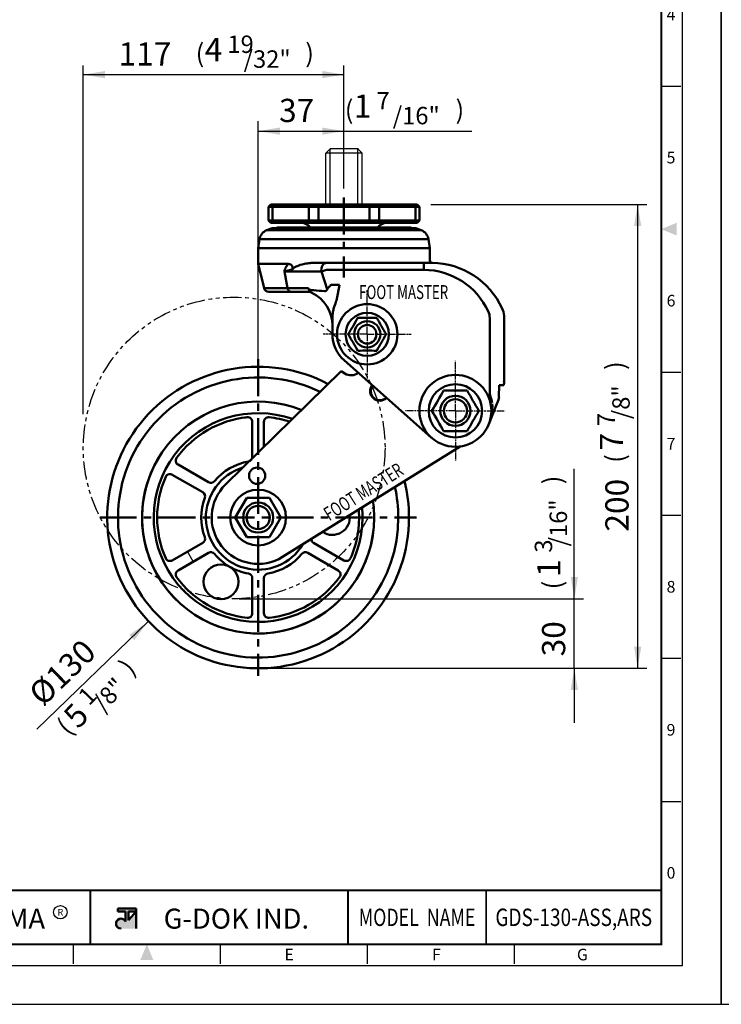
# Model space of a CAD drawing. Units: millimetres. Extents: x 0 to 990, y 0 to 668.
# Drawn here: x 193 to 495, y 0 to 424 of the extents above; entities that cross this region are included whole.
import ezdxf
from ezdxf.enums import TextEntityAlignment as Align

# ---------------------------------------------------------------- set-up
doc = ezdxf.new("R2010")
doc.units = ezdxf.units.MM
doc.header["$LTSCALE"] = 0.5
for name, pattern in [('AM_ISO08W050', [18, 12, -1.5, 3, -1.5]), ('AM_ISO08W050x2', [9, 6, -0.75, 1.5, -0.75]), ('CENTER', [50.8, 31.75, -6.35, 6.35, -6.35]), ('PHANTOM2', [31.75, 15.875, -3.175, 3.175, -3.175, 3.175, -3.175])]:
    doc.linetypes.add(name, pattern=pattern)
doc.layers.get('0').update_dxf_attribs({"color": 3})
for name, color, linetype, lineweight in [('1', 1, 'CENTER', 50), ('AM_7', 1, 'AM_ISO08W050', 25), ('AM_VIS', 3, 'Continuous', 50)]:
    doc.layers.add(name, color=color, linetype=linetype, lineweight=lineweight)
doc.layers.add('3', color=3, linetype='Continuous')
doc.styles.add('GDD', font='romans.shx', dxfattribs={"oblique": 15})
doc.styles.add('JTK', font='romans.shx', dxfattribs={"oblique": 15, "height": 2})
doc.styles.add('SECTION', font='monosi.ttf', dxfattribs={"height": 3})
doc.styles.add('제품글씨용', font='swisse.ttf')
doc.styles.add('홈피용footmaster', font='txt')
doc.styles.add('홈피용이름', font='swissli.ttf')

# ---------------------------------------------------------------- blocks, each defined once
blk = doc.blocks.new('FORMAT-홈피용-VER')
at = {"layer": 'AM_VIS'}
h = blk.add_hatch(color=1, dxfattribs=at)
h.paths.add_polyline_path([(143.76, 23.97), (145.7, 23.97), (143.76, 21.77)], flags=16)
edge = h.paths.add_edge_path()
edge.add_line((141.04, 24.75), (141.04, 23.97))
edge.add_line((141.04, 23.97), (142.99, 23.97))
edge.add_line((142.99, 23.97), (142.99, 21.43))
edge.add_arc((141.82, 20.87), 1.29, 25.8419, 270)
edge.add_line((141.82, 19.57), (145.7, 19.57))
edge.add_line((145.7, 19.57), (145.7, 24.75))
edge.add_line((145.7, 24.75), (141.04, 24.75))
at = {"color": 8}
for p, q in [((281.5, 237.5), (286.5, 237.5)), ((281.5, 163.5), (286.5, 163.5)), ((281.5, 126.5), (286.5, 126.5)), ((281.5, 89.5), (286.5, 89.5)), ((281.5, 52.5), (286.5, 52.5)), ((129.5, 10.5), (129.5, 15.5)), ((167.5, 10.5), (167.5, 15.5)), ((205.5, 10.5), (205.5, 15.5)), ((243.5, 10.5), (243.5, 15.5))]:
    blk.add_line(p, q, dxfattribs=at)
at = {"color": 9}
blk.add_line((133.9, 15.5), (133.9, 29.5), dxfattribs=at)
blk.add_lwpolyline([(0, 401), (0, 0), (297, 0), (297, 401)], close=True)
at = {"color": 5}
blk.add_lwpolyline([(10, 391), (10, 10), (287, 10), (287, 391)], close=True, dxfattribs=at)
at = {"const_width": 0.5}
blk.add_lwpolyline([(15.5, 385.5), (15.5, 15.5), (281.5, 15.5), (281.5, 385.5)], close=True, dxfattribs=at)
blk.add_lwpolyline([(200.5, 15.5), (200.5, 29.5), (15.5, 29.5)], dxfattribs=at)
blk.add_lwpolyline([(133.9, 29.5, 0.5, 0.5, 0), (133.9, 15.5, 0.37, 0.37, 0)], format="xyseb")
at = {"color": 1}
blk.add_circle((126.14, 23.83), 1.73, dxfattribs=at)
for points in [[(285.5, 202.17), (285.5, 198.83), (281.5, 200.5)], [(150.17, 11.5), (146.83, 11.5), (148.5, 15.5)]]:
    blk.add_solid(points, dxfattribs=at)
at = {"layer": 'AM_VIS', "color": 1, "ltscale": 25.4}
for p, q in [((141.04, 24.75), (145.7, 24.75)), ((141.04, 24.75), (141.04, 23.97)), ((141.04, 23.97), (142.99, 23.97)), ((142.99, 23.97), (142.99, 21.43)), ((143.76, 23.97), (143.76, 21.77)), ((145.7, 23.97), (143.76, 21.77)), ((143.76, 23.97), (145.7, 23.97)), ((145.7, 24.75), (145.7, 19.57))]:
    blk.add_line(p, q, dxfattribs=at)
blk.add_arc((141.82, 20.87), 1.29, 25.8419, 270, dxfattribs=at)
at = {"color": 8, "style": 'SECTION'}
for s, p in [('4', (284, 256)), ('5', (284, 219)), ('6', (284, 182)), ('7', (284, 145)), ('8', (284, 108)), ('9', (284, 71)), ('0', (284, 34))]:
    blk.add_text(s, height=3, dxfattribs=at).set_placement(p, align=Align.MIDDLE_CENTER)
at = {"color": 1, "style": '홈피용footmaster'}
for s, height, p in [('FOOMA', 5.18, (109.97, 22.16)), ('R', 1.73, (126.14, 23.83)), ('G-DOK IND.', 5.18, (171.64, 22.16))]:
    blk.add_text(s, height=height, dxfattribs=at).set_placement(p, align=Align.MIDDLE_CENTER)
at = {"color": 8, "style": 'SECTION'}
for s, p in [('E', (186.5, 12.87)), ('F', (224.5, 12.87)), ('G', (262.5, 12.87))]:
    blk.add_text(s, height=3, dxfattribs=at).set_placement(p, align=Align.MIDDLE_RIGHT)

msp = doc.modelspace()

# ---------------------------------------------------------------- linework, layer by layer
at = {"color": 1}
for p, q in [((220.11, 254.46), (220.11, 404.68)), ((332.43, 351.68), (332.43, 404.68)), ((220.11, 400.77), (332.43, 400.77)), ((295.43, 278.09), (295.43, 380.75)), ((295.43, 376.4), (332.43, 376.4)), ((332.43, 376.4), (387.48, 376.4)), ((369.83, 344.84), (462.85, 344.84)), ((458.94, 344.84), (458.94, 144.84)), ((431.66, 174.84), (431.66, 230.89)), ((287.26, 174.84), (435.57, 174.84)), ((431.66, 144.84), (431.66, 177.17)), ((200.05, 118.54), (248.24, 165.13)), ((298.39, 144.84), (435.57, 144.84)), ((298.39, 144.84), (462.85, 144.84)), ((431.66, 144.84), (431.66, 121.37))]:
    msp.add_line(p, q, dxfattribs=at)
msp.add_line((267.5, 190.83), (265, 195.16))
msp.add_lwpolyline([(334.16, 49.17, 0.833, 0.833, 0), (469.15, 49.17, 0.595, 0.595, 0)], format="xyseb")
at = {"const_width": 0.833}
msp.add_lwpolyline([(393.68, 49.17), (393.68, 25.83)], dxfattribs=at)
at = {"color": 5, "linetype": 'PHANTOM2'}
msp.add_circle((285.11, 239.84), 65, dxfattribs=at)
at = {"color": 1}
for points in [[(229.5, 402.34), (229.5, 399.21), (220.11, 400.77)], [(323.04, 402.34), (323.04, 399.21), (332.43, 400.77)], [(304.81, 377.97), (304.81, 374.84), (295.43, 376.4)], [(323.04, 377.97), (323.04, 374.84), (332.43, 376.4)], [(457.38, 335.45), (460.51, 335.45), (458.94, 344.84)], [(430.1, 184.23), (433.23, 184.23), (431.66, 174.84)], [(239.91, 159.26), (242.09, 157.01), (247.75, 164.66)], [(457.38, 154.23), (460.51, 154.23), (458.94, 144.84)], [(430.1, 135.45), (433.23, 135.45), (431.66, 144.84)]]:
    msp.add_solid(points, dxfattribs=at)
at = {"layer": '1'}
for p, q in [((332.43, 347.77), (332.43, 313.3)), ((295.43, 278.09), (295.43, 141.59)), ((227.18, 209.84), (363.68, 209.84))]:
    msp.add_line(p, q, dxfattribs=at)
at = {"layer": '3', "ltscale": 2}
for p, q in [((326.54, 368.84), (324.57, 366.88)), ((340.28, 366.88), (324.57, 366.88)), ((324.57, 344.84), (324.57, 366.88)), ((338.32, 368.84), (326.54, 368.84)), ((338.32, 368.84), (340.28, 366.88)), ((340.28, 344.84), (340.28, 366.88))]:
    msp.add_line(p, q, dxfattribs=at)
at = {"layer": '3', "color": 1, "ltscale": 2}
for p, q in [((326.54, 344.84), (326.54, 368.84)), ((338.32, 344.84), (338.32, 368.84))]:
    msp.add_line(p, q, dxfattribs=at)
at = {"layer": '3', "linetype": 'ByBlock', "ltscale": 2}
msp.add_point((338.32, 368.84), dxfattribs=at)
at = {"layer": 'AM_7', "linetype": 'AM_ISO08W050x2'}
for p, q in [((342.43, 288.84), (342.43, 307.84)), ((342.43, 288.84), (323.43, 288.84)), ((342.43, 288.84), (342.43, 269.84)), ((342.43, 288.84), (361.43, 288.84)), ((380.43, 255.84), (380.43, 277.34)), ((380.43, 255.84), (358.93, 255.84)), ((380.43, 255.84), (380.43, 234.34)), ((380.43, 255.84), (401.93, 255.84))]:
    msp.add_line(p, q, dxfattribs=at)
at = {"layer": 'AM_VIS'}
for p, q in [((300.93, 344.84), (299.93, 343.84)), ((299.93, 337.84), (299.93, 343.84)), ((301.68, 343.84), (299.93, 343.84)), ((300.93, 344.84), (302.39, 344.84)), ((302.39, 344.84), (301.68, 343.84)), ((301.68, 343.84), (317.21, 343.84)), ((301.68, 337.84), (301.68, 343.84)), ((317.91, 344.84), (302.39, 344.84)), ((317.91, 344.84), (317.21, 343.84)), ((317.21, 337.84), (317.21, 343.84)), ((321.45, 343.84), (317.21, 343.84)), ((317.91, 344.84), (321.45, 344.84)), ((321.45, 344.84), (321.45, 343.84)), ((343.4, 344.84), (321.45, 344.84)), ((321.45, 343.84), (343.4, 343.84)), ((321.45, 337.84), (321.45, 343.84)), ((343.4, 343.84), (343.4, 344.84)), ((343.4, 344.84), (346.94, 344.84)), ((343.4, 337.84), (343.4, 343.84)), ((347.65, 343.84), (343.4, 343.84)), ((362.46, 344.84), (346.94, 344.84)), ((347.65, 343.84), (346.94, 344.84)), ((347.65, 337.84), (347.65, 343.84)), ((347.65, 343.84), (363.17, 343.84)), ((363.17, 343.84), (362.46, 344.84)), ((362.46, 344.84), (363.93, 344.84)), ((363.17, 337.84), (363.17, 343.84)), ((364.93, 343.84), (363.17, 343.84)), ((364.93, 343.84), (363.93, 344.84)), ((364.93, 337.84), (364.93, 343.84)), ((299.93, 337.84), (300.93, 336.84)), ((299.93, 337.84), (301.68, 337.84)), ((302.39, 336.84), (300.93, 336.84)), ((317.21, 337.84), (301.68, 337.84)), ((301.68, 337.84), (302.39, 336.84)), ((302.39, 336.84), (317.91, 336.84)), ((317.21, 337.84), (317.91, 336.84)), ((317.21, 337.84), (321.45, 337.84)), ((321.45, 336.84), (317.91, 336.84)), ((343.4, 337.84), (321.45, 337.84)), ((321.45, 337.84), (321.45, 336.84)), ((321.45, 336.84), (343.4, 336.84)), ((343.4, 336.84), (343.4, 337.84)), ((343.4, 337.84), (347.65, 337.84)), ((346.94, 336.84), (343.4, 336.84)), ((346.94, 336.84), (347.65, 337.84)), ((346.94, 336.84), (362.46, 336.84)), ((363.17, 337.84), (347.65, 337.84)), ((362.46, 336.84), (363.17, 337.84)), ((363.93, 336.84), (362.46, 336.84)), ((363.17, 337.84), (364.93, 337.84)), ((363.93, 336.84), (364.93, 337.84)), ((301.43, 334.64), (299.11, 333.71)), ((299.11, 333.71), (365.74, 333.71)), ((363.43, 334.64), (301.43, 334.64)), ((303.47, 334.84), (361.38, 334.84)), ((363.43, 334.64), (365.74, 333.71)), ((296.02, 329.78), (295.48, 325.99)), ((368.84, 329.78), (296.02, 329.78)), ((368.84, 329.78), (369.38, 325.99)), ((295.43, 319.14), (295.43, 325.28)), ((295.48, 325.99), (369.38, 325.99)), ((369.43, 320.64), (369.43, 325.28)), ((298.05, 308.65), (295.43, 319.14)), ((295.43, 319.14), (308.44, 319.14)), ((324.91, 319.64), (319.48, 319.64)), ((366.84, 319.64), (324.91, 319.64)), ((370.43, 319.64), (366.84, 319.64)), ((306.85, 315.92), (308.13, 308.65)), ((307.34, 315.91), (322.71, 315.91)), ((324.91, 316.64), (322.71, 315.91)), ((322.71, 315.91), (325.22, 308.3)), ((324.91, 316.64), (366.82, 316.64)), ((326.54, 309.82), (327.05, 310.14)), ((330.43, 310.14), (327.05, 310.14)), ((329.79, 306.3), (330.43, 310.14)), ((298.05, 308.65), (308.13, 308.65)), ((309.51, 307.14), (299.99, 307.14)), ((317.1, 308.66), (308.62, 308.66)), ((309.51, 307.14), (310.08, 307.14)), ((310.08, 307.14), (317.94, 307.14)), ((317.31, 308.04), (317.1, 308.66)), ((327.43, 294.93), (327.43, 288.84)), ((395.21, 295.83), (395.21, 263.16)), ((401.37, 296.84), (401.36, 296.84)), ((332.48, 277.61), (370.15, 244.24)), ((281.44, 224.13), (331.28, 272.9)), ((331.28, 272.9), (332.86, 271.91)), ((399.21, 261.86), (399.22, 266.84)), ((399.21, 261.86), (399.22, 266.84)), ((399.22, 266.84), (401.31, 266.84)), ((398.98, 260.64), (398, 258.16)), ((394.85, 250.15), (398, 258.16)), ((292.93, 248.28), (292.93, 251.12)), ((292.93, 251.12), (292.93, 235.94)), ((297.93, 251.12), (297.93, 240.27)), ((382.52, 240.48), (305.99, 192.86)), ((274.07, 225.05), (260.93, 232.64)), ((258.43, 228.31), (271.57, 220.72)), ((285.61, 209.84), (290.52, 218.34)), ((290.52, 218.34), (300.33, 218.34)), ((300.33, 218.34), (305.24, 209.84)), ((285.61, 209.84), (290.52, 201.34)), ((300.33, 201.34), (305.24, 209.84)), ((290.52, 201.34), (300.33, 201.34)), ((258.43, 191.37), (271.57, 198.96)), ((319.28, 198.96), (332.42, 191.37)), ((274.07, 194.63), (260.93, 187.04)), ((329.92, 187.04), (316.78, 194.63)), ((292.93, 168.56), (292.93, 183.74)), ((297.93, 183.74), (297.93, 168.56))]:
    msp.add_line(p, q, dxfattribs=at)
for centre, radius in [((342.43, 288.84), 13), ((342.43, 288.84), 9.3), ((342.43, 288.84), 5.66), ((342.43, 288.84), 4), ((380.43, 255.84), 15.5), ((380.43, 255.84), 11.5), ((380.43, 255.84), 6.5), ((380.43, 255.84), 5), ((295.01, 227.86), 3.5), ((295.43, 209.84), 12), ((295.43, 209.84), 6.5), ((295.43, 209.84), 5), ((279.43, 182.13), 7.5)]:
    msp.add_circle(centre, radius, dxfattribs=at)
for centre, radius, start, end in [((313.93, 331.84), 5, 36.8699, 90), ((350.93, 331.84), 5, 90, 143.1301), ((300.97, 329.07), 5, 111.8014, 171.8699), ((307.43, 335.44), 4, 188.6634, 191.5738), ((357.43, 335.44), 4, 348.4262, 351.3366), ((363.89, 329.07), 5, 8.1301, 68.1986), ((300.43, 325.28), 5, 171.8699, 180), ((364.43, 325.28), 5, 0, 8.1301), ((196.15, 319.42), 170.7, 359.0658, 0.0729), ((370.43, 320.64), 1, 180, 270), ((369.92, 286), 33.64, 24.5519, 89.1438), ((311.72, 317.09), 1.46, 176.0743, 192.2972), ((366.45, 285.6), 31.04, 25.0353, 89.3224), ((299.99, 309.14), 2, 194.0362, 270), ((311.86, 292.68), 15.57, 0.0077, 64.3481), ((311.86, 292.68), 15.57, 359.9994, 64.3553), ((326.82, 374.61), 67.22, 263.6928, 267.587), ((324.1, 308.74), 1.3, 265.261, 324.2027), ((331.11, 304.71), 6.9, 136.1609, 148.6157), ((327.63, 308.08), 2.05, 122.0122, 136.8568), ((301.45, 311.03), 28.73, 338.9498, 350.5288), ((337.77, 297), 10.21, 158.6633, 168.6976), ((388.28, 295.83), 6.93, 0.011, 24.823), ((391.43, 295.83), 10, 5.8168, 24.5519), ((-66.32, 524.83), 464.92, 329.4956, 330.5032), ((342.43, 761.38), 465.48, 269.4961, 270.5025), ((751.18, 524.83), 464.92, 209.4956, 210.5032), ((386.1, 295.87), 15.3, 359.8474, 3.6456), ((342.43, 288.84), 15, 180, 228.459), ((-66.32, 52.85), 464.92, 29.4956, 30.5032), ((751.17, 52.84), 464.92, 149.4956, 150.5032), ((342.42, -183.7), 465.48, 89.4961, 90.5025), ((295.43, 209.84), 65, 62.2974, 0), ((335.5, 276.16), 5, 238.1346, 307.8904), ((295.43, 209.84), 60.37, 63.7232, 0), ((382.81, 268.2), 18.56, 355.8054, 1.6762), ((347.82, 264.3), 4.1, 141.3718, 315.5462), ((347.82, 264.3), 3.9, 141.5213, 315.3967), ((30.11, 458.1), 395.77, 329.2648, 330.7333), ((380.43, 660.36), 395.77, 269.2648, 270.7333), ((730.75, 458.09), 395.77, 209.2648, 210.7333), ((376.48, 256.22), 19.97, 13.3671, 20.3374), ((295.43, 209.84), 50, 67.9554, 0), ((375.53, 255.98), 20.96, 9.0066, 13.4103), ((395.86, 261.87), 3.36, 338.4378, 359.8763), ((295.43, 209.84), 45, 70.765, 0), ((30.1, 53.59), 395.77, 29.2648, 30.7333), ((730.75, 53.57), 395.77, 149.2648, 150.7333), ((375.59, 257.88), 20.75, 338.1398, 2.6166), ((295.43, 209.84), 43.5, 96.1943, 143.8057), ((295.43, 209.84), 43.5, 96.1943, 97.6277), ((290.95, 251.12), 1.98, 0, 96.1943), ((290.95, 251.12), 1.98, 0, 96.1943), ((299.91, 251.12), 1.98, 83.8057, 180), ((295.43, 209.84), 43.5, 71.7495, 83.8057), ((380.42, -148.68), 395.77, 89.2648, 90.7333), ((295.43, 209.84), 50, 148.5782, 0), ((261.92, 234.36), 1.98, 143.8057, 240), ((295.43, 209.84), 24.5, 99.7404, 140.2596), ((290.95, 235.94), 1.98, 279.7404, 0), ((295.43, 209.84), 22.5, 107.1112, 329.1604), ((295.43, 209.84), 43.5, 156.1943, 203.8057), ((257.44, 226.6), 1.98, 60, 156.1943), ((275.06, 226.77), 1.98, 240, 320.2596), ((295.43, 209.84), 65, 0, 13.9742), ((270.58, 219.01), 1.98, 339.7404, 60), ((295.43, 209.84), 20, 134.3772, 301.8944), ((295.43, 209.84), 60.37, 0, 12.5484), ((295.43, 209.84), 24.5, 159.7404, 200.2596), ((295.43, 209.84), 50, 0, 8.3162), ((295.43, 209.84), 50, 0, 8.3162), ((295.43, 209.84), 43.5, 336.1943, 4.5221), ((295.43, 209.84), 45, 0, 5.5066), ((327.43, 209.84), 7.5, 236.247, 7.5418), ((270.58, 200.67), 1.98, 300, 20.2596), ((320.27, 200.67), 1.98, 184.5247, 240), ((257.44, 193.08), 1.98, 203.8057, 300), ((275.06, 192.91), 1.98, 39.7404, 120), ((295.43, 209.84), 24.5, 219.7404, 240), ((295.43, 209.84), 24.5, 279.7404, 320.2596), ((315.79, 192.91), 1.98, 60, 140.2596), ((333.41, 193.08), 1.98, 240, 336.1943), ((295.43, 209.84), 45, 209.7816, 210.2184), ((261.92, 185.32), 1.98, 120, 216.1943), ((295.43, 209.84), 24.5, 240, 260.2596), ((328.93, 185.32), 1.98, 323.8057, 60), ((295.43, 209.84), 43.5, 216.1943, 263.8057), ((290.95, 183.74), 1.98, 0, 80.2596), ((299.91, 183.74), 1.98, 99.7404, 180), ((295.43, 209.84), 43.5, 276.1943, 323.8057), ((290.95, 168.56), 1.98, 263.8057, 0), ((299.91, 168.56), 1.98, 180, 276.1943)]:
    msp.add_arc(centre, radius, start, end, dxfattribs=at)
for centre, major_axis, ratio, start_param, end_param in [((324.91, 316.64), (0, 3), 0.756374, 0, 1.815142), ((300, 313.49), (9.85, 1.74), 0.171667, 0.700072, 0.770975), ((309.51, 309.14), (0, 2), 0.706602, 1.815775, 3.141593), ((122.43, 386.84), (0, 5580), 0.05, 4.691223, 4.695919)]:
    msp.add_ellipse(centre, major_axis=major_axis, ratio=ratio, start_param=start_param, end_param=end_param, dxfattribs=at)
for points, knots in [([(306.85, 315.92), (306.85, 315.94), (306.84, 315.96), (306.84, 316.02), (306.83, 316.05), (306.83, 316.14), (306.83, 316.19), (306.83, 316.32), (306.84, 316.4), (306.87, 316.59), (306.9, 316.7), (306.98, 316.97), (307.05, 317.12), (307.24, 317.49), (307.36, 317.7), (307.71, 318.23), (307.95, 318.54), (308.27, 318.94), (308.36, 319.04), (308.44, 319.14)], [0, 0, 0, 0, 0.064291, 0.064291, 0.167156, 0.167156, 0.331741, 0.331741, 0.595077, 0.595077, 1.016413, 1.016413, 1.690552, 1.690552, 2.769175, 2.769175, 4.494971, 4.494971, 5.082799, 5.082799, 5.082799, 5.082799]), ([(310.26, 317.19), (310.27, 317.32), (310.27, 317.46), (310.24, 317.8), (310.2, 318), (310.06, 318.36), (309.98, 318.5), (309.75, 318.76), (309.61, 318.86), (309.14, 319.09), (308.77, 319.14), (308.44, 319.14)], [0.425488, 0.425488, 0.425488, 0.425488, 0.82618, 0.82618, 1.454327, 1.454327, 2.007874, 2.007874, 2.613819, 2.613819, 3.922191, 3.922191, 3.922191, 3.922191]), ([(319.48, 319.64), (318.95, 319.64), (318.42, 319.61), (317.05, 319.49), (316.23, 319.36), (314.13, 318.92), (312.88, 318.56), (311.44, 317.87), (311.13, 317.7), (310.61, 317.31), (310.35, 317.07), (310.29, 316.77)], [0, 0, 0, 0, 1.891323, 1.891323, 4.91744, 4.91744, 9.759227, 9.759227, 11.102066, 11.102066, 12.345568, 12.345568, 12.345568, 12.345568]), ([(307.34, 315.91), (307.33, 315.92), (307.33, 315.92), (307.34, 315.94), (307.34, 315.94), (307.35, 315.96), (307.35, 315.98), (307.38, 316.01), (307.4, 316.02), (307.47, 316.07), (307.53, 316.09), (307.68, 316.16), (307.78, 316.19), (308.07, 316.28), (308.25, 316.33), (308.75, 316.45), (309.06, 316.52), (309.66, 316.65), (309.93, 316.7), (310.21, 316.76)], [0, 0, 0, 0, 0.064291, 0.064291, 0.167156, 0.167156, 0.331741, 0.331741, 0.595077, 0.595077, 1.016413, 1.016413, 1.690552, 1.690552, 2.769175, 2.769175, 4.494971, 4.494971, 5.96156, 5.96156, 5.96156, 5.96156]), ([(308.13, 308.65), (308.16, 308.65), (308.18, 308.65), (308.23, 308.65), (308.26, 308.65), (308.35, 308.66), (308.4, 308.66), (308.51, 308.66), (308.56, 308.66), (308.62, 308.66)], [0, 0, 0, 0, 0.1063395, 0.1063395, 0.2764828, 0.2764828, 0.548712, 0.548712, 0.8507163, 0.8507163, 0.8507163, 0.8507163]), ([(319.44, 307.8), (319.22, 307.82), (319.01, 307.85), (318.55, 307.9), (318.3, 307.93), (317.9, 307.97), (317.74, 307.99), (317.51, 308.01), (317.44, 308.02), (317.34, 308.03), (317.32, 308.03), (317.31, 308.04)], [0, 0, 0, 0, 0.971927, 0.971927, 2.082701, 2.082701, 2.776935, 2.776935, 3.124051, 3.124051, 3.199737, 3.199737, 3.199737, 3.199737]), ([(317.31, 308.04), (317.38, 307.82), (317.49, 307.63), (317.76, 307.29), (317.91, 307.15), (318.24, 306.91), (318.41, 306.8), (318.6, 306.72)], [0, 0, 0, 0, 0.674303, 0.674303, 1.281908, 1.281908, 1.889136, 1.889136, 1.889136, 1.889136]), ([(325.15, 307.99), (325.16, 307.99), (325.16, 308.01), (325.18, 308.03), (325.18, 308.05), (325.2, 308.11), (325.2, 308.14), (325.21, 308.22), (325.21, 308.26), (325.22, 308.3)], [-0.3779652, -0.3779652, -0.3779652, -0.3779652, -0.3307195, -0.3307195, -0.2551265, -0.2551265, -0.1341776, -0.1341776, 0, 0, 0, 0]), ([(327.43, 294.93), (327.43, 295.1), (327.43, 295.28), (327.45, 296.2), (327.49, 297), (327.62, 298.2), (327.68, 298.64), (327.76, 299)], [123.731491, 123.731491, 123.731491, 123.731491, 124.924811, 124.924811, 129.996182, 129.996182, 133.165789, 133.165789, 133.165789, 133.165789]), ([(401.39, 294.94), (401.39, 295.03), (401.39, 295.13), (401.39, 295.35), (401.39, 295.48), (401.39, 295.68), (401.39, 295.76), (401.39, 295.83)], [6.1262149, 6.1262149, 6.1262149, 6.1262149, 6.4038281, 6.4038281, 6.7805163, 6.7805163, 7.012735, 7.012735, 7.012735, 7.012735])]:
    msp.add_open_spline(points, degree=3, knots=knots, dxfattribs=at)
msp.add_open_spline([(310.21, 316.76), (310.24, 316.76), (310.26, 316.77), (310.29, 316.78)], degree=3, dxfattribs=at)

# ---------------------------------------------------------------- block references
at = {"xscale": 1.6666174069112, "zscale": 1.666617406911264}
for p, yscale in [((0, 0), 1.666617406911257), ((494.99, 0), 1.6666174069112)]:
    msp.add_blockref('FORMAT-홈피용-VER', p, dxfattribs=dict(at, yscale=yscale))

# ---------------------------------------------------------------- texts
at = {"color": 4, "style": 'GDD', "oblique": 15}
for s, height, p in [('4', 10.01, (272.4, 406.56)), ('19', 7.51, (282.18, 410.12, 1.61)), ('117', 10.013, (235.32, 404.68)), ('(', 8.01, (268.54, 406.01, 12.14)), ('/32"', 7.51, (289.21, 403.72, 1.61)), (')', 8.01, (315.78, 406.01, 12.14)), ('37', 10.013, (304.46, 380.32)), ('(', 8.01, (332.79, 381.64, 12.14)), ('1', 10.01, (336.65, 382.19)), ('7', 7.51, (346.43, 385.75, 1.61)), (')', 8.01, (380.51, 381.64, 12.14)), ('/16"', 7.51, (353.45, 379.35, 1.61))]:
    msp.add_text(s, height=height, dxfattribs=at).set_placement(p)
at = {"color": 2}
for s, height, style, width, p in [('FOOT MASTER', 6, '제품글씨용', 0.7, (358.14, 307.01)), ('MODEL  NAME', 7.4998, '홈피용이름', 0.75, (363.92, 37.5)), ('GDS-130-ASS,ARS', 7.4998, '홈피용이름', 0.8, (431.42, 37.5))]:
    msp.add_text(s, height=height, dxfattribs=dict(at, style=style, width=width)).set_placement(p, align=Align.MIDDLE_CENTER)
at = {"color": 4, "oblique": 15}
for s, height, rotation, style, p in [(')', 8.01, 90, 'GDD', (453.24, 273.47, 12.14)), ('/8"', 7.51, 90, 'GDD', (455.53, 252.27, 1.61)), ('7', 7.51, 90, 'GDD', (449.13, 249.25, 1.61)), ('7', 10.01, 90, 'GDD', (452.69, 238.77)), ('(', 8.01, 90, 'GDD', (453.24, 233.44, 12.14)), (')', 8.01, 90, 'GDD', (426.22, 224.2, 12.14)), ('200', 10.013, 90, 'GDD', (455.03, 203.77)), ('/16"', 7.51, 90, 'GDD', (428.52, 197.42, 1.61)), ('3', 7.51, 90, 'GDD', (422.11, 194.7, 1.61)), ('1', 10.01, 90, 'GDD', (425.67, 184.22)), ('(', 8.01, 90, 'GDD', (426.22, 178.89, 12.14)), ('30', 10.013, 90, 'GDD', (427.75, 149.99)), ('%%C130', 10.016, 44.0384, 'JTK', (202.69, 128.02)), (')', 8.01, 46.2792, 'GDD', (240.75, 141.38, 12.14)), ('/8"', 7.51, 46.2792, 'GDD', (228.91, 125.68, 1.61)), ('1', 7.51, 46.2792, 'GDD', (222.61, 128.37, 1.61)), ('5', 10.01, 46.2792, 'GDD', (217.94, 118.33)), ('(', 8.01, 46.2792, 'GDD', (213.73, 115.42, 12.14))]:
    msp.add_text(s, height=height, rotation=rotation, dxfattribs=dict(at, style=style)).set_placement(p)
at = {"color": 2, "style": '제품글씨용', "width": 0.7}
msp.add_text('FOOT MASTER', height=6, rotation=32.2237, dxfattribs=at).set_placement((340.78, 220.96), align=Align.MIDDLE_CENTER)

doc.saveas('drawing.dxf')
